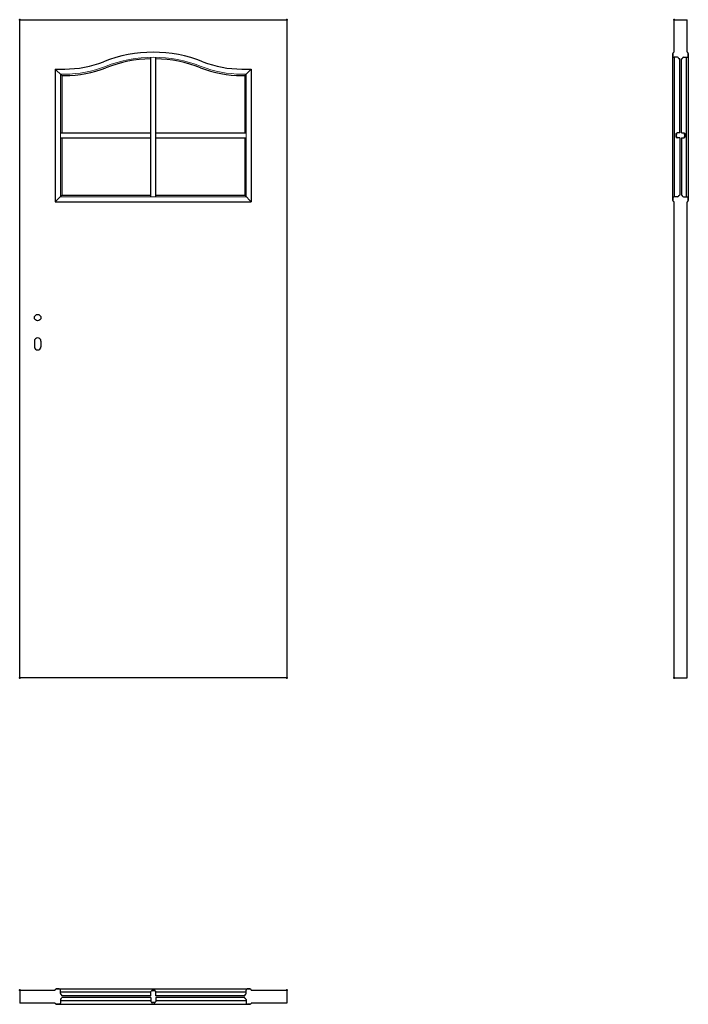
# Model space of a CAD drawing. Units: millimetres. Extents: x 0 to 2047, y -1000 to 2017.
import ezdxf

# ---------------------------------------------------------------- set-up
doc = ezdxf.new("R2010")
doc.units = ezdxf.units.MM
doc.layers.add('CIENKA', color=7, linetype='Continuous', lineweight=15)
doc.layers.add('p-główna', color=7, linetype='Continuous', lineweight=30)

msp = doc.modelspace()

# ---------------------------------------------------------------- linework, layer by layer
for p, q in [((0, 0), (0, 2017)), ((0, 2017), (818, 2017)), ((818, 2017), (818, 0)), ((401.2, 1474.5), (401.2, 1901.6)), ((416.7, 1474.5), (416.7, 1901.6)), ((109, 1865.7), (137.7, 1865.7)), ((129, 1845.7), (109, 1865.7)), ((109, 1865.7), (109, 1459)), ((129, 1845.7), (137.7, 1845.7)), ((129, 1845.7), (129, 1670.1)), ((680.3, 1865.7), (709, 1865.7)), ((680.3, 1845.7), (689, 1845.7)), ((709, 1865.7), (689, 1845.7)), ((689, 1845.7), (689, 1670.1)), ((709, 1865.7), (709, 1459)), ((124.5, 1670.1), (401.2, 1670.1)), ((416.7, 1670.1), (693.5, 1670.1)), ((2010.2, 1659.1), (2010.2, 1665.6)), ((2010.2, 1665.6), (2010.2, 1659.1)), ((2021, 1670.1), (2013.3, 1670.1)), ((2026.4, 1670.1), (2034.1, 1670.1)), ((2037.2, 1659.1), (2037.2, 1665.6)), ((2037.2, 1665.6), (2037.2, 1659.1)), ((124.5, 1654.6), (401.2, 1654.6)), ((129, 1654.6), (129, 1479)), ((416.7, 1654.6), (693.5, 1654.6)), ((689, 1654.6), (689, 1479)), ((2021, 1654.6), (2013.3, 1654.6)), ((2026.4, 1654.6), (2034.1, 1654.6)), ((109, 1459), (129, 1479)), ((129, 1479), (401.2, 1479)), ((416.7, 1479), (689, 1479)), ((709, 1459), (689, 1479)), ((109, 1459), (709, 1459)), ((401.2, -973.6), (401.2, -961.1)), ((412.2, -958), (405.7, -958)), ((405.7, -958), (412.2, -958)), ((416.7, -973.6), (416.7, -961.1)), ((401.2, -979), (401.2, -991.5)), ((405.7, -994.6), (412.2, -994.6)), ((412.2, -994.6), (405.7, -994.6)), ((416.7, -979), (416.7, -991.5))]:
    msp.add_line(p, q)
for centre, radius, start, end in [((409, 1502.2), 415, 68.4935, 111.5065), ((137.7, 2190.7), 325, 270, 291.5065), ((409, 1502.2), 395, 91.1242, 111.5065), ((409, 1502.2), 395, 68.4935, 88.8758), ((680.3, 2190.7), 325, 248.4935, 270), ((137.7, 2190.7), 345, 270, 291.5065), ((680.3, 2190.7), 345, 248.4935, 270), ((2015.2, 1666.6), 4, 118.955, 158.7086), ((2032.2, 1666.6), 4, 21.2914, 61.045), ((2015.2, 1658.1), 4, 201.2914, 241.045), ((2032.2, 1658.1), 4, 298.955, 338.7086), ((404.7, -963), 4, 111.2914, 151.045), ((413.2, -963), 4, 28.955, 68.7086), ((404.7, -989.6), 4, 208.955, 248.7086), ((413.2, -989.6), 4, 291.2914, 331.045)]:
    msp.add_arc(centre, radius, start, end)
at = {"lineweight": 40}
for p in [(0, 2017), (818, 2017)]:
    msp.add_point(p, dxfattribs=at)
at = {"layer": 'CIENKA'}
for p, q in [((124.5, 1850.2), (137.7, 1850.2)), ((124.5, 1850.2), (124.5, 1474.5)), ((680.3, 1850.2), (693.5, 1850.2)), ((693.5, 1850.2), (693.5, 1474.5)), ((124.5, 1474.5), (693.5, 1474.5))]:
    msp.add_line(p, q, dxfattribs=at)
for centre, radius, start, end in [((409, 1502.2), 399.5, 68.4935, 111.5065), ((137.7, 2190.7), 340.5, 270, 291.5065), ((680.3, 2190.7), 340.5, 248.4935, 270)]:
    msp.add_arc(centre, radius, start, end, dxfattribs=at)
at = {"layer": 'p-główna'}
for p, q in [((2003.7, 1917.2), (2003.7, 2017)), ((2003.7, 2017), (2043.7, 2017)), ((2043.7, 1917.2), (2043.7, 2017)), ((2000, 1913), (2000, 1906.5)), ((2000, 1906.5), (2000, 1913)), ((2000, 1469.6), (2000, 1906.5)), ((2003.7, 1917.2), (2002.5, 1917.2)), ((2014.4, 1901.7), (2003.9, 1901.7)), ((2005.4, 1474.5), (2005.4, 1901.7)), ((2033, 1901.7), (2043.5, 1901.7)), ((2042, 1474.5), (2042, 1901.7)), ((2043.7, 1917.2), (2044.9, 1917.2)), ((2047.4, 1913), (2047.4, 1906.5)), ((2047.4, 1906.5), (2047.4, 1913)), ((2047.4, 1906.5), (2047.4, 1469.6)), ((2018.8, 1897.8), (2020.4, 1897.2)), ((2021, 1897.2), (2020.4, 1897.2)), ((2021, 1670.1), (2021, 1897.2)), ((2026.4, 1897.2), (2027, 1897.2)), ((2026.4, 1670.1), (2026.4, 1897.2)), ((2028.6, 1897.8), (2027, 1897.2)), ((2021, 1654.6), (2021, 1479)), ((2026.4, 1654.6), (2026.4, 1479)), ((2018.8, 1478.4), (2020.4, 1479)), ((2021, 1479), (2020.4, 1479)), ((2026.4, 1479), (2027, 1479)), ((2028.6, 1478.4), (2027, 1479)), ((2000, 1463.1), (2000, 1469.6)), ((2000, 1469.6), (2000, 1463.1)), ((2003.7, 1459), (2002.5, 1459)), ((2003.7, 0), (2003.7, 1459)), ((2014.4, 1474.5), (2003.9, 1474.5)), ((2033, 1474.5), (2043.5, 1474.5)), ((2043.7, 1459), (2044.9, 1459)), ((2043.7, 0), (2043.7, 1459)), ((2047.4, 1463.1), (2047.4, 1469.6)), ((2047.4, 1469.6), (2047.4, 1463.1)), ((45, 1032), (45, 1015)), ((65, 1032), (65, 1015)), ((818, 0), (0, 0)), ((2003.7, 0), (2043.7, 0)), ((0, -956.3), (0, -996.3)), ((0, -956.3), (109, -956.3)), ((109, -956.3), (109, -955.1)), ((113.1, -952.6), (119.6, -952.6)), ((119.6, -952.6), (113.1, -952.6)), ((119.6, -952.6), (698.3, -952.6)), ((124.5, -967), (124.5, -956.5)), ((401.2, -962.8), (124.5, -962.8)), ((693.5, -962.8), (416.7, -962.8)), ((693.5, -967), (693.5, -956.5)), ((704.8, -952.6), (698.3, -952.6)), ((698.3, -952.6), (704.8, -952.6)), ((709, -956.3), (709, -955.1)), ((709, -956.3), (818, -956.3)), ((818, -956.3), (818, -996.3)), ((124.5, -985.6), (124.5, -996.1)), ((401.2, -989.8), (124.5, -989.8)), ((128.4, -971.4), (129, -973)), ((128.4, -981.2), (129, -979.6)), ((129, -973.6), (129, -973)), ((401.2, -973.6), (129, -973.6)), ((129, -979), (129, -979.6)), ((401.2, -979), (129, -979)), ((689, -973.6), (416.7, -973.6)), ((689, -979), (416.7, -979)), ((693.5, -989.8), (416.7, -989.8)), ((689.6, -971.4), (689, -973)), ((689, -973.6), (689, -973)), ((689, -979), (689, -979.6)), ((689.6, -981.2), (689, -979.6)), ((693.5, -985.6), (693.5, -996.1)), ((109, -996.3), (0, -996.3)), ((109, -996.3), (109, -997.5)), ((113.1, -1000), (119.6, -1000)), ((119.6, -1000), (113.1, -1000)), ((119.6, -1000), (698.3, -1000)), ((704.8, -1000), (698.3, -1000)), ((698.3, -1000), (704.8, -1000)), ((709, -996.3), (709, -997.5)), ((818, -996.3), (709, -996.3))]:
    msp.add_line(p, q, dxfattribs=at)
msp.add_circle((55, 1104), 10, dxfattribs=at)
for centre, radius, start, end in [((2003, 1913), 3, 125.146, 180), ((2003, 1906.5), 3, 180, 234.854), ((2005, 1914), 4, 128.0547, 158.7086), ((2005, 1905.5), 4, 201.2914, 254.2759), ((2014.4, 1898.7), 3, 14.9898, 90), ((2033, 1898.7), 3, 90, 165.0102), ((2042.4, 1905.5), 4, 285.7241, 338.7086), ((2042.4, 1914), 4, 21.2914, 51.9453), ((2044.4, 1913), 3, 0, 54.854), ((2044.4, 1906.5), 3, 305.146, 0), ((2019.7, 1900.1), 2.5, 194.9898, 250), ((2027.7, 1900.1), 2.5, 290, 345.0102), ((2019.7, 1476.1), 2.5, 110, 165.0102), ((2027.7, 1476.1), 2.5, 14.9898, 70), ((2003, 1469.6), 3, 125.146, 180), ((2003, 1463.1), 3, 180, 234.854), ((2005, 1470.6), 4, 105.7241, 158.7086), ((2005, 1462.1), 4, 201.2914, 231.9453), ((2014.4, 1477.5), 3, 270, 345.0102), ((2033, 1477.5), 3, 194.9898, 270), ((2042.4, 1470.6), 4, 21.2914, 74.2759), ((2042.4, 1462.1), 4, 308.0547, 338.7086), ((2044.4, 1469.6), 3, 0, 54.854), ((2044.4, 1463.1), 3, 305.146, 0), ((55, 1032), 10, 0, 180), ((55, 1015), 10, 180, 0), ((112.1, -957.6), 4, 111.2914, 141.9453), ((113.1, -955.6), 3, 90, 144.854), ((119.6, -955.6), 3, 35.146, 90), ((120.6, -957.6), 4, 15.7241, 68.7086), ((697.3, -957.6), 4, 111.2914, 164.2759), ((698.3, -955.6), 3, 90, 144.854), ((704.8, -955.6), 3, 35.146, 90), ((705.8, -957.6), 4, 38.0547, 68.7086), ((127.5, -967), 3, 180, 255.0102), ((127.5, -985.6), 3, 104.9898, 180), ((126.1, -972.3), 2.5, 20, 75.0102), ((126.1, -980.3), 2.5, 284.9898, 340), ((691.9, -972.3), 2.5, 104.9898, 160), ((691.9, -980.3), 2.5, 200, 255.0102), ((690.5, -967), 3, 284.9898, 0), ((690.5, -985.6), 3, 0, 75.0102), ((112.1, -995), 4, 218.0547, 248.7086), ((113.1, -997), 3, 215.146, 270), ((119.6, -997), 3, 270, 324.854), ((120.6, -995), 4, 291.2914, 344.2759), ((697.3, -995), 4, 195.7241, 248.7086), ((698.3, -997), 3, 215.146, 270), ((704.8, -997), 3, 270, 324.854), ((705.8, -995), 4, 291.2914, 321.9453)]:
    msp.add_arc(centre, radius, start, end, dxfattribs=at)
at = {"layer": 'p-główna', "lineweight": 40}
for centre, start, end in [((2013.2, 1665.6), 125.146, 180), ((2034.2, 1665.6), 0, 54.854), ((2013.2, 1659.1), 180, 234.854), ((2034.2, 1659.1), 305.146, 0), ((405.7, -961), 90, 144.854), ((412.2, -961), 35.146, 90), ((405.7, -991.6), 215.146, 270), ((412.2, -991.6), 270, 324.854)]:
    msp.add_arc(centre, 3, start, end, dxfattribs=at)
for p in [(2003.7, 2017), (0, 0), (818, 0), (2003.7, 0), (0, -956.3), (818, -956.3)]:
    msp.add_point(p, dxfattribs=at)

# ---------------------------------------------------------------- texts
at = {"flags": 9}
msp.add_attdef('INFORMACJA', (0, 0), 'Własność Porta KMI Poland, wszelkie prawa zastrzeżone.', height=2.5, dxfattribs=at)

doc.saveas('drawing.dxf')
